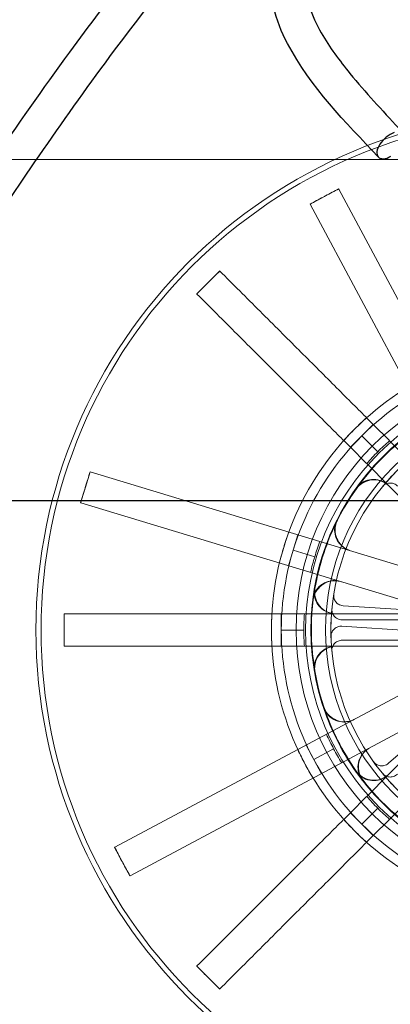
# Model space of a CAD drawing. Units: millimetres. Extents: x 622 to 8360, y 78 to 10896.
# Drawn here: x 2268 to 2322, y 5111 to 5255 of the extents above; entities that cross this region are included whole.
import ezdxf

# ---------------------------------------------------------------- set-up
doc = ezdxf.new("R2010")
doc.units = ezdxf.units.MM
doc.header["$LTSCALE"] = 40
for name, color, linetype, lineweight in [('Dimensions(Hillmar_metric)', 7, 'Continuous', 13), ('Hidden Edges(Hillmar_metric)', 7, 'Continuous', 18), ('Overlay [based on Phantom Lines(Hillmar_metric)]', 7, 'Continuous', 25), ('Visible Edges(Hillmar_metric)', 7, 'Continuous', 25)]:
    doc.layers.add(name, color=color, linetype=linetype, lineweight=lineweight)
doc.styles.add('Hillmar_metric_Dimensions', font='arial.ttf')
doc.dimstyles.new('DEFAULT-ISO-Method 1b-Hillmar_metric', dxfattribs={"dimscale": 40, "dimtxt": 2, "dimasz": 2.5, "dimexe": 1, "dimexo": 1, "dimgap": 0.25, "dimtad": 1, "dimtih": 1, "dimtoh": 1, "dimrnd": 1e-08, "dimdsep": 46, "dimtxsty": 'Hillmar_metric_Dimensions', "dimcen": 0.09, "dimdle": 8, "dimclrd": 7, "dimclre": 7, "dimclrt": 7, "dimazin": 2, "dimtfac": 0.75, "dimtmove": 0, "dimatfit": 3, "dimfxl": 1, "dimtolj": 1, "dimlwd": 9, "dimlwe": 9, "dimarcsym": 0})

# ---------------------------------------------------------------- blocks, each defined once
blk = doc.blocks.new('*D26')
at = {"layer": 'Defpoints', "color": 0, "linetype": 'Continuous', "transparency": 16777216}
for p in [(2826.66, 5234.77), (1762.78, 4724.77), (2936.66, 4724.77)]:
    blk.add_point(p, dxfattribs=at)
at = {"layer": 'Dimensions(Hillmar_metric)', "color": 7, "linetype": 'Continuous', "lineweight": 9, "transparency": 16777216}
for p, q in [((2786.66, 5234.77), (1722.78, 5234.77)), ((1762.78, 5134.77), (1762.78, 5030.61)), ((1762.78, 4824.77), (1762.78, 4928.92)), ((2896.66, 4724.77), (1722.78, 4724.77))]:
    blk.add_line(p, q, dxfattribs=at)
at = {"layer": 'Dimensions(Hillmar_metric)', "color": 7, "linetype": 'Continuous', "transparency": 16777216}
for points in [[(1746.12, 5134.77), (1779.45, 5134.77), (1762.78, 5234.77)], [(1746.12, 4824.77), (1779.45, 4824.77), (1762.78, 4724.77)]]:
    blk.add_solid(points, dxfattribs=at)
at = {"layer": 'Dimensions(Hillmar_metric)', "color": 7, "linetype": 'Continuous', "lineweight": 13, "transparency": 16777216, "insert": (1762.78, 4979.77), "char_height": 80, "attachment_point": 5, "style": 'Hillmar_metric_Dimensions'}
blk.add_mtext('\\A1;510', dxfattribs=at)
blk = doc.blocks.new('*D28')
at = {"layer": 'Defpoints', "color": 0, "linetype": 'Continuous', "transparency": 16777216}
for p in [(2936.66, 6004.77), (2036.66, 4796.67), (2936.66, 4796.67)]:
    blk.add_point(p, dxfattribs=at)
at = {"layer": 'Dimensions(Hillmar_metric)', "color": 7, "linetype": 'Continuous', "lineweight": 9, "transparency": 16777216}
for p, q in [((2036.66, 4836.67), (2036.66, 6044.77)), ((2936.66, 4836.67), (2936.66, 6044.77)), ((2136.66, 6004.77), (2836.66, 6004.77))]:
    blk.add_line(p, q, dxfattribs=at)
at = {"layer": 'Dimensions(Hillmar_metric)', "color": 7, "linetype": 'Continuous', "transparency": 16777216}
for points in [[(2136.66, 6021.44), (2136.66, 5988.1), (2036.66, 6004.77)], [(2836.66, 6021.44), (2836.66, 5988.1), (2936.66, 6004.77)]]:
    blk.add_solid(points, dxfattribs=at)
at = {"layer": 'Dimensions(Hillmar_metric)', "color": 7, "linetype": 'Continuous', "lineweight": 13, "transparency": 16777216, "insert": (2486.66, 6056.16), "char_height": 80, "attachment_point": 5, "style": 'Hillmar_metric_Dimensions'}
blk.add_mtext('\\A1;900 MOUNT', dxfattribs=at)
blk = doc.blocks.new('*D30')
at = {"layer": 'Defpoints', "color": 0, "linetype": 'Continuous', "transparency": 16777216}
for p in [(2139.16, 5244), (2154.17, 5225.53)]:
    blk.add_point(p, dxfattribs=at)
at = {"layer": 'Dimensions(Hillmar_metric)', "color": 7, "linetype": 'Continuous', "lineweight": 9, "transparency": 16777216}
for p, q in [((1812.75, 5645.67), (1712.75, 5645.67)), ((2076.09, 5321.61), (1812.75, 5645.67)), ((2154.17, 5225.53), (2139.16, 5244)), ((2217.24, 5147.93), (2280.3, 5070.32))]:
    blk.add_line(p, q, dxfattribs=at)
at = {"layer": 'Dimensions(Hillmar_metric)', "color": 7, "linetype": 'Continuous', "transparency": 16777216}
for points in [[(2089.03, 5332.12), (2063.16, 5311.1), (2139.16, 5244)], [(2230.17, 5158.44), (2204.3, 5137.42), (2154.17, 5225.53)]]:
    blk.add_solid(points, dxfattribs=at)
at = {"layer": 'Dimensions(Hillmar_metric)', "color": 7, "linetype": 'Continuous', "lineweight": 13, "transparency": 16777216, "insert": (1541.52, 5645.67), "char_height": 80, "attachment_point": 5, "style": 'Hillmar_metric_Dimensions'}
blk.add_mtext('\\A1;4x∅24', dxfattribs=at)
blk = doc.blocks.new('*D31')
at = {"layer": 'Defpoints', "color": 0, "linetype": 'Continuous', "transparency": 16777216}
for p in [(2333.84, 5416.97), (1466.48, 4149.14), (1892.04, 4149.14)]:
    blk.add_point(p, dxfattribs=at)
at = {"layer": 'Dimensions(Hillmar_metric)', "color": 7, "linetype": 'Continuous', "lineweight": 9, "transparency": 16777216}
for p, q in [((2293.84, 5416.97), (1426.48, 5416.97)), ((1466.48, 5316.97), (1466.48, 4833.9)), ((1466.48, 4249.14), (1466.48, 4732.21)), ((1852.04, 4149.14), (1426.48, 4149.14))]:
    blk.add_line(p, q, dxfattribs=at)
at = {"layer": 'Dimensions(Hillmar_metric)', "color": 7, "linetype": 'Continuous', "transparency": 16777216}
for points in [[(1449.81, 5316.97), (1483.15, 5316.97), (1466.48, 5416.97)], [(1449.81, 4249.14), (1483.15, 4249.14), (1466.48, 4149.14)]]:
    blk.add_solid(points, dxfattribs=at)
at = {"layer": 'Dimensions(Hillmar_metric)', "color": 7, "linetype": 'Continuous', "lineweight": 13, "transparency": 16777216, "insert": (1466.48, 4783.05), "char_height": 80, "attachment_point": 5, "style": 'Hillmar_metric_Dimensions'}
blk.add_mtext('\\A1;1268', dxfattribs=at)
blk = doc.blocks.new('*D32')
at = {"layer": 'Defpoints', "color": 0, "linetype": 'Continuous', "transparency": 16777216}
for p in [(1154.29, 5416.97), (2333.84, 5416.97), (1408.44, 3962.06)]:
    blk.add_point(p, dxfattribs=at)
at = {"layer": 'Dimensions(Hillmar_metric)', "color": 7, "linetype": 'Continuous', "lineweight": 9, "transparency": 16777216}
for p, q in [((2293.84, 5416.97), (1114.29, 5416.97)), ((1154.29, 5316.97), (1154.29, 4740.36)), ((1154.29, 4062.06), (1154.29, 4638.67)), ((1368.44, 3962.06), (1114.29, 3962.06))]:
    blk.add_line(p, q, dxfattribs=at)
at = {"layer": 'Dimensions(Hillmar_metric)', "color": 7, "linetype": 'Continuous', "transparency": 16777216}
for points in [[(1137.63, 5316.97), (1170.96, 5316.97), (1154.29, 5416.97)], [(1137.63, 4062.06), (1170.96, 4062.06), (1154.29, 3962.06)]]:
    blk.add_solid(points, dxfattribs=at)
at = {"layer": 'Dimensions(Hillmar_metric)', "color": 7, "linetype": 'Continuous', "lineweight": 13, "transparency": 16777216, "insert": (1154.29, 4689.51), "char_height": 80, "attachment_point": 5, "style": 'Hillmar_metric_Dimensions'}
blk.add_mtext('\\A1;1455', dxfattribs=at)
blk = doc.blocks.new('*D36')
at = {"layer": 'Defpoints', "color": 0, "linetype": 'Continuous', "transparency": 16777216}
for p in [(1762.78, 5404.77), (2513.53, 5404.77), (2826.66, 5234.77)]:
    blk.add_point(p, dxfattribs=at)
at = {"layer": 'Dimensions(Hillmar_metric)', "color": 7, "linetype": 'Continuous', "lineweight": 9, "transparency": 16777216}
for p, q in [((1762.78, 5504.77), (1762.78, 5604.77)), ((2473.53, 5404.77), (1722.78, 5404.77)), ((1762.78, 5404.77), (1762.78, 5370.61)), ((1762.78, 5234.77), (1762.78, 5268.92)), ((2786.66, 5234.77), (1722.78, 5234.77)), ((1762.78, 5134.77), (1762.78, 5034.77))]:
    blk.add_line(p, q, dxfattribs=at)
at = {"layer": 'Dimensions(Hillmar_metric)', "color": 7, "linetype": 'Continuous', "transparency": 16777216}
for points in [[(1746.12, 5504.77), (1779.45, 5504.77), (1762.78, 5404.77)], [(1746.12, 5134.77), (1779.45, 5134.77), (1762.78, 5234.77)]]:
    blk.add_solid(points, dxfattribs=at)
at = {"layer": 'Dimensions(Hillmar_metric)', "color": 7, "linetype": 'Continuous', "lineweight": 13, "transparency": 16777216, "insert": (1762.78, 5319.77), "char_height": 80, "attachment_point": 5, "style": 'Hillmar_metric_Dimensions'}
blk.add_mtext('\\A1;170', dxfattribs=at)

msp = doc.modelspace()

# ---------------------------------------------------------------- linework, layer by layer
at = {"layer": 'Hidden Edges(Hillmar_metric)'}
for p, q in [((2312.706, 5229.339), (2314.801, 5230.458)), ((2314.801, 5230.458), (2314.819, 5230.424)), ((2314.819, 5230.424), (2342.237, 5179.098)), ((2310.611, 5228.22), (2312.706, 5229.339)), ((2310.629, 5228.186), (2310.611, 5228.22)), ((2338.048, 5176.86), (2310.629, 5228.186)), ((2297.381, 5218.411), (2295.702, 5216.732)), ((2297.381, 5218.411), (2297.395, 5218.397)), ((2295.702, 5216.732), (2294.023, 5215.052)), ((2294.037, 5215.038), (2294.023, 5215.052)), ((2319.877, 5195.916), (2318.197, 5194.236)), ((2318.9, 5196.893), (2319.877, 5195.916)), ((2319.877, 5195.916), (2322.21, 5193.582)), ((2318.197, 5194.236), (2316.518, 5192.557)), ((2318.197, 5194.236), (2320.531, 5191.903)), ((2316.518, 5192.557), (2315.541, 5193.534)), ((2322.21, 5193.582), (2322.264, 5193.528)), ((2325.515, 5190.278), (2322.264, 5193.528)), ((2318.852, 5190.223), (2316.518, 5192.557)), ((2318.906, 5190.169), (2318.852, 5190.223)), ((2318.906, 5190.169), (2322.156, 5186.919)), ((2277.701, 5186.707), (2278.391, 5188.98)), ((2278.391, 5188.98), (2278.428, 5188.968)), ((2278.428, 5188.968), (2334.109, 5172.063)), ((2333.605, 5175.47), (2322.156, 5186.919)), ((2277.011, 5184.435), (2277.701, 5186.707)), ((2277.049, 5184.423), (2277.011, 5184.435)), ((2332.729, 5167.518), (2277.049, 5184.423)), ((2308.142, 5177.465), (2308.832, 5179.737)), ((2307.452, 5175.192), (2308.142, 5177.465)), ((2311.3, 5176.506), (2308.142, 5177.465)), ((2274.593, 5168.144), (2274.612, 5168.144)), ((2274.593, 5168.144), (2274.593, 5165.769)), ((2305.024, 5168.144), (2306.406, 5168.144)), ((2306.406, 5168.144), (2309.706, 5168.144)), ((2306.406, 5168.144), (2306.406, 5165.769)), ((2309.706, 5168.144), (2309.782, 5168.144)), ((2314.379, 5168.144), (2309.782, 5168.144)), ((2314.379, 5168.144), (2330.57, 5168.144)), ((2331.857, 5168.243), (2315.474, 5169.316)), ((2331.727, 5167.269), (2315.308, 5167.269)), ((2274.593, 5165.769), (2274.593, 5163.394)), ((2306.406, 5165.769), (2309.706, 5165.769)), ((2306.406, 5165.769), (2306.406, 5163.394)), ((2315.278, 5166.323), (2331.66, 5165.249)), ((2315.308, 5164.269), (2331.727, 5164.269)), ((2274.612, 5163.394), (2274.593, 5163.394)), ((2306.406, 5163.394), (2305.024, 5163.394)), ((2309.706, 5163.394), (2306.406, 5163.394)), ((2309.782, 5163.394), (2309.706, 5163.394)), ((2309.782, 5163.394), (2314.379, 5163.394)), ((2330.57, 5163.394), (2314.379, 5163.394)), ((2282.01, 5133.923), (2333.336, 5161.341)), ((2335.574, 5157.151), (2284.248, 5129.733)), ((2334.445, 5157.047), (2322.101, 5146.222)), ((2322.156, 5144.619), (2333.605, 5156.067)), ((2311.155, 5146.8), (2310.036, 5148.894)), ((2314.066, 5148.354), (2311.155, 5146.8)), ((2312.274, 5144.705), (2311.155, 5146.8)), ((2322.156, 5144.619), (2318.906, 5141.368)), ((2316.518, 5138.981), (2318.852, 5141.314)), ((2318.852, 5141.314), (2318.906, 5141.368)), ((2322.264, 5138.01), (2325.515, 5141.26)), ((2318.197, 5137.301), (2320.531, 5139.635)), ((2315.541, 5138.004), (2316.518, 5138.981)), ((2316.518, 5138.981), (2318.197, 5137.301)), ((2322.21, 5137.956), (2319.877, 5135.622)), ((2322.264, 5138.01), (2322.21, 5137.956)), ((2318.197, 5137.301), (2319.877, 5135.622)), ((2319.877, 5135.622), (2318.9, 5134.645)), ((2281.975, 5133.905), (2282.01, 5133.923)), ((2283.094, 5131.81), (2281.975, 5133.905)), ((2284.213, 5129.715), (2283.094, 5131.81)), ((2284.248, 5129.733), (2284.213, 5129.715)), ((2294.023, 5116.485), (2294.037, 5116.499)), ((2294.023, 5116.485), (2295.702, 5114.806)), ((2295.702, 5114.806), (2297.381, 5113.127)), ((2297.395, 5113.14), (2297.381, 5113.127))]:
    msp.add_line(p, q, dxfattribs=at)
for radius in [76.2, 75.442, 38.1, 38.1, 36.703, 35.934, 33.782, 33]:
    msp.add_circle((2346.665, 5165.769), radius, dxfattribs=at)
for radius, start, end in [(41.708, 118.11091, 163.11091), (40.259, 118.11091, 163.11091), (35.852, 127.88947, 153.33236), (36.959, 131.31577, 135), (36.959, 135, 138.68423), (33, 129.53507, 140.46493), (35.934, 153.35719, 172.86464), (35.852, 153.33236, 170.22145), (36.959, 159.42668, 163.11091), (41.708, 163.11091, 208.11091), (40.259, 163.11091, 208.11091), (36.959, 163.11091, 166.79515), (35.852, 172.88947, 198.33236), (36.959, 176.31577, 180), (33, 174.53507, 185.46493), (36.959, 180, 183.68423), (35.934, 198.35719, 217.86464), (35.852, 198.33236, 215.22145), (36.959, 204.42668, 208.11091), (36.959, 208.11091, 211.79515), (40.259, 208.11091, 253.11091), (41.708, 208.11091, 253.11091), (35.852, 217.88947, 243.33236), (33, 219.53507, 230.46493), (36.959, 221.31577, 225), (36.959, 225, 228.68423)]:
    msp.add_arc((2346.665, 5165.769), radius, start, end, dxfattribs=at)
for points, knots in [([(2312.706, 5229.339), (2312.765, 5229.371), (2312.824, 5229.402), (2313.523, 5229.774), (2314.165, 5230.11), (2314.81, 5230.441)], [-1.76107089, -1.76107089, -1.76107089, -1.76107089, -1.74105699, -1.74105699, -1.52365099, -1.52365099, -1.52365099, -1.52365099]), ([(2310.62, 5228.203), (2311.254, 5228.555), (2311.89, 5228.902), (2312.588, 5229.276), (2312.647, 5229.308), (2312.706, 5229.339)], [-0.21755465, -0.21755465, -0.21755465, -0.21755465, 0, 0, 0.02002758, 0.02002758, 0.02002758, 0.02002758]), ([(2297.395, 5218.397), (2296.874, 5217.893), (2296.357, 5217.385), (2295.796, 5216.826), (2295.749, 5216.779), (2295.702, 5216.732)], [-0.21755465, -0.21755465, -0.21755465, -0.21755465, 0, 0, 0.02002758, 0.02002758, 0.02002758, 0.02002758]), ([(2318.9, 5196.893), (2318.853, 5196.94), (2318.806, 5196.987), (2317.44, 5198.352), (2315.871, 5199.921), (2312.492, 5203.301), (2310.682, 5205.11), (2307.239, 5208.553), (2305.29, 5210.503), (2301.306, 5214.487), (2299.272, 5216.521), (2297.409, 5218.383)], [15.7667133, 15.7667133, 15.7667133, 15.7667133, 15.794929, 15.794929, 16.5854014, 16.5854014, 17.3758737, 17.3758737, 18.1660892, 18.1660892, 18.9563046, 18.9563046, 18.9563046, 18.9563046]), ([(2295.702, 5216.732), (2295.655, 5216.684), (2295.608, 5216.637), (2295.048, 5216.076), (2294.54, 5215.559), (2294.037, 5215.038)], [-1.76107092, -1.76107092, -1.76107092, -1.76107092, -1.74105702, -1.74105702, -1.52365101, -1.52365101, -1.52365101, -1.52365101]), ([(2294.05, 5215.025), (2295.913, 5213.162), (2297.947, 5211.128), (2301.931, 5207.144), (2303.881, 5205.194), (2307.323, 5201.752), (2309.133, 5199.942), (2312.512, 5196.563), (2314.082, 5194.993), (2315.447, 5193.628), (2315.494, 5193.581), (2315.541, 5193.534)], [6.3171518, 6.3171518, 6.3171518, 6.3171518, 7.1073673, 7.1073673, 7.8975827, 7.8975827, 8.6880551, 8.6880551, 9.4785275, 9.4785275, 9.5067431, 9.5067431, 9.5067431, 9.5067431]), ([(2277.701, 5186.707), (2277.705, 5186.719), (2277.708, 5186.732), (2277.938, 5187.487), (2278.171, 5188.231), (2278.41, 5188.974)], [-0.23796377, -0.23796377, -0.23796377, -0.23796377, -0.23416056, -0.23416056, 0, 0, 0, 0]), ([(2322.156, 5186.919), (2321.864, 5187.211), (2321.517, 5187.444), (2320.754, 5187.763), (2320.345, 5187.846), (2319.518, 5187.852), (2319.108, 5187.773), (2318.443, 5187.506), (2318.179, 5187.352), (2317.703, 5186.976), (2317.493, 5186.754), (2317.318, 5186.506)], [0, 0, 0, 0, 0.12403902, 0.12403902, 0.24807553, 0.24807553, 0.37210701, 0.37210701, 0.46318542, 0.46318542, 0.55426366, 0.55426366, 0.55426366, 0.55426366]), ([(2322.215, 5186.86), (2321.923, 5187.152), (2321.576, 5187.385), (2320.813, 5187.704), (2320.404, 5187.787), (2319.577, 5187.792), (2319.167, 5187.714), (2318.502, 5187.446), (2318.238, 5187.293), (2317.761, 5186.916), (2317.552, 5186.694), (2317.376, 5186.446)], [0, 0, 0, 0, 0.12403902, 0.12403902, 0.24807553, 0.24807553, 0.37210701, 0.37210701, 0.46325456, 0.46325456, 0.55440193, 0.55440193, 0.55440193, 0.55440193]), ([(2323.432, 5186.88), (2323.294, 5187.019), (2323.13, 5187.129), (2322.769, 5187.279), (2322.576, 5187.319), (2322.185, 5187.321), (2321.991, 5187.284), (2321.695, 5187.165), (2321.585, 5187.104), (2321.384, 5186.957), (2321.293, 5186.871), (2321.214, 5186.775)], [0, 0, 0, 0, 0.05863593, 0.05863593, 0.11726125, 0.11726125, 0.17586552, 0.17586552, 0.21323949, 0.21323949, 0.25061257, 0.25061257, 0.25061257, 0.25061257]), ([(2277.03, 5184.429), (2277.244, 5185.18), (2277.464, 5185.927), (2277.694, 5186.683), (2277.697, 5186.695), (2277.701, 5186.707)], [-0.23323285, -0.23323285, -0.23323285, -0.23323285, 0, 0, 0.00378813, 0.00378813, 0.00378813, 0.00378813]), ([(2316.462, 5177.421), (2316.066, 5177.541), (2315.698, 5177.737), (2315.057, 5178.26), (2314.79, 5178.581), (2314.396, 5179.308), (2314.272, 5179.707), (2314.195, 5180.419), (2314.205, 5180.724), (2314.313, 5181.322), (2314.41, 5181.611), (2314.546, 5181.883)], [0, 0, 0, 0, 0.12403902, 0.12403902, 0.24807553, 0.24807553, 0.37210701, 0.37210701, 0.46318543, 0.46318543, 0.55426366, 0.55426366, 0.55426366, 0.55426366]), ([(2316.542, 5177.397), (2316.146, 5177.517), (2315.778, 5177.713), (2315.137, 5178.236), (2314.87, 5178.557), (2314.476, 5179.284), (2314.352, 5179.682), (2314.275, 5180.395), (2314.285, 5180.701), (2314.394, 5181.298), (2314.49, 5181.588), (2314.627, 5181.86)], [0, 0, 0, 0, 0.12403902, 0.12403902, 0.24807553, 0.24807553, 0.37210702, 0.37210702, 0.46325456, 0.46325456, 0.55440193, 0.55440193, 0.55440193, 0.55440193]), ([(2311.009, 5170.232), (2311.06, 5170.643), (2311.191, 5171.039), (2311.598, 5171.759), (2311.869, 5172.076), (2312.519, 5172.587), (2312.89, 5172.778), (2313.58, 5172.974), (2313.882, 5173.015), (2314.489, 5173.01), (2314.791, 5172.964), (2315.082, 5172.876)], [0, 0, 0, 0, 0.12402517, 0.12402517, 0.24805121, 0.24805121, 0.37208152, 0.37208152, 0.46317193, 0.46317193, 0.55426286, 0.55426286, 0.55426286, 0.55426286]), ([(2311.089, 5170.207), (2311.14, 5170.617), (2311.271, 5171.013), (2311.677, 5171.733), (2311.948, 5172.05), (2312.597, 5172.562), (2312.969, 5172.753), (2313.659, 5172.95), (2313.961, 5172.991), (2314.569, 5172.986), (2314.871, 5172.94), (2315.162, 5172.852)], [0, 0, 0, 0, 0.12402517, 0.12402517, 0.2480512, 0.2480512, 0.37208151, 0.37208151, 0.46324106, 0.46324106, 0.55440113, 0.55440113, 0.55440113, 0.55440113]), ([(2311.25, 5171.857), (2311.18, 5171.449), (2311.19, 5171.032), (2311.37, 5170.225), (2311.538, 5169.843), (2312.01, 5169.164), (2312.311, 5168.875), (2312.913, 5168.486), (2313.191, 5168.359), (2313.773, 5168.187), (2314.075, 5168.144), (2314.379, 5168.144)], [0, 0, 0, 0, 0.12402517, 0.12402517, 0.24805121, 0.24805121, 0.37208152, 0.37208152, 0.46317193, 0.46317193, 0.55426286, 0.55426286, 0.55426286, 0.55426286]), ([(2311.334, 5171.858), (2311.263, 5171.45), (2311.274, 5171.033), (2311.453, 5170.226), (2311.621, 5169.844), (2312.093, 5169.165), (2312.393, 5168.875), (2312.996, 5168.486), (2313.274, 5168.359), (2313.857, 5168.187), (2314.159, 5168.144), (2314.463, 5168.144)], [0, 0, 0, 0, 0.12402517, 0.12402517, 0.2480512, 0.2480512, 0.37208151, 0.37208151, 0.46324106, 0.46324106, 0.55440113, 0.55440113, 0.55440113, 0.55440113]), ([(2314.091, 5171.053), (2314.059, 5170.861), (2314.066, 5170.664), (2314.155, 5170.283), (2314.236, 5170.104), (2314.462, 5169.785), (2314.605, 5169.65), (2314.876, 5169.479), (2314.989, 5169.425), (2315.226, 5169.348), (2315.349, 5169.325), (2315.474, 5169.316)], [0, 0, 0, 0, 0.05857754, 0.05857754, 0.11716195, 0.11716195, 0.17576588, 0.17576588, 0.21318687, 0.21318687, 0.25060932, 0.25060932, 0.25060932, 0.25060932]), ([(2274.612, 5168.144), (2274.599, 5167.363), (2274.593, 5166.584), (2274.593, 5165.794), (2274.593, 5165.781), (2274.593, 5165.769)], [-0.23323285, -0.23323285, -0.23323285, -0.23323285, 0, 0, 0.00378813, 0.00378813, 0.00378813, 0.00378813]), ([(2305.024, 5168.144), (2304.957, 5168.144), (2304.891, 5168.144), (2302.96, 5168.144), (2300.741, 5168.144), (2295.962, 5168.144), (2293.402, 5168.144), (2288.534, 5168.144), (2285.776, 5168.144), (2280.142, 5168.144), (2277.266, 5168.144), (2274.632, 5168.144)], [15.7667133, 15.7667133, 15.7667133, 15.7667133, 15.794929, 15.794929, 16.5854014, 16.5854014, 17.3758737, 17.3758737, 18.1660892, 18.1660892, 18.9563046, 18.9563046, 18.9563046, 18.9563046]), ([(2313.815, 5168.912), (2313.796, 5168.717), (2313.816, 5168.521), (2313.929, 5168.147), (2314.021, 5167.973), (2314.268, 5167.67), (2314.42, 5167.544), (2314.701, 5167.392), (2314.818, 5167.346), (2315.059, 5167.284), (2315.184, 5167.269), (2315.308, 5167.269)], [0, 0, 0, 0, 0.05857754, 0.05857754, 0.11716195, 0.11716195, 0.17576588, 0.17576588, 0.21318687, 0.21318687, 0.25060932, 0.25060932, 0.25060932, 0.25060932]), ([(2274.593, 5165.769), (2274.593, 5165.756), (2274.593, 5165.743), (2274.593, 5164.953), (2274.599, 5164.174), (2274.612, 5163.394)], [-0.23796377, -0.23796377, -0.23796377, -0.23796377, -0.23416056, -0.23416056, 0, 0, 0, 0]), ([(2315.278, 5166.323), (2315.082, 5166.336), (2314.887, 5166.31), (2314.516, 5166.186), (2314.345, 5166.088), (2314.049, 5165.832), (2313.928, 5165.677), (2313.784, 5165.391), (2313.742, 5165.273), (2313.688, 5165.03), (2313.676, 5164.906), (2313.68, 5164.781)], [0, 0, 0, 0, 0.05863593, 0.05863593, 0.11726125, 0.11726125, 0.17586552, 0.17586552, 0.21323949, 0.21323949, 0.25061257, 0.25061257, 0.25061257, 0.25061257]), ([(2315.308, 5164.269), (2315.113, 5164.269), (2314.919, 5164.231), (2314.558, 5164.082), (2314.393, 5163.973), (2314.115, 5163.699), (2314.004, 5163.536), (2313.879, 5163.241), (2313.845, 5163.121), (2313.807, 5162.875), (2313.803, 5162.75), (2313.815, 5162.626)], [0, 0, 0, 0, 0.05863593, 0.05863593, 0.11726125, 0.11726125, 0.17586552, 0.17586552, 0.21323949, 0.21323949, 0.25061257, 0.25061257, 0.25061257, 0.25061257]), ([(2274.632, 5163.394), (2277.266, 5163.394), (2280.142, 5163.394), (2285.776, 5163.394), (2288.534, 5163.394), (2293.402, 5163.394), (2295.962, 5163.394), (2300.741, 5163.394), (2302.96, 5163.394), (2304.891, 5163.394), (2304.957, 5163.394), (2305.024, 5163.394)], [6.3171518, 6.3171518, 6.3171518, 6.3171518, 7.1073673, 7.1073673, 7.8975827, 7.8975827, 8.6880551, 8.6880551, 9.4785275, 9.4785275, 9.5067431, 9.5067431, 9.5067431, 9.5067431]), ([(2314.379, 5163.394), (2313.966, 5163.394), (2313.556, 5163.313), (2312.791, 5162.999), (2312.443, 5162.769), (2311.854, 5162.188), (2311.62, 5161.843), (2311.339, 5161.183), (2311.261, 5160.888), (2311.19, 5160.285), (2311.198, 5159.98), (2311.25, 5159.681)], [0, 0, 0, 0, 0.12403902, 0.12403902, 0.24807553, 0.24807553, 0.37210701, 0.37210701, 0.46318543, 0.46318543, 0.55426366, 0.55426366, 0.55426366, 0.55426366]), ([(2314.463, 5163.394), (2314.049, 5163.394), (2313.64, 5163.313), (2312.875, 5162.999), (2312.527, 5162.769), (2311.938, 5162.188), (2311.703, 5161.843), (2311.422, 5161.183), (2311.344, 5160.888), (2311.274, 5160.284), (2311.282, 5159.979), (2311.334, 5159.68)], [0, 0, 0, 0, 0.12403902, 0.12403902, 0.24807553, 0.24807553, 0.37210702, 0.37210702, 0.46325456, 0.46325456, 0.55440193, 0.55440193, 0.55440193, 0.55440193]), ([(2317.069, 5152.651), (2316.704, 5152.456), (2316.305, 5152.335), (2315.482, 5152.251), (2315.066, 5152.29), (2314.274, 5152.525), (2313.904, 5152.719), (2313.345, 5153.168), (2313.137, 5153.392), (2312.791, 5153.891), (2312.655, 5154.163), (2312.559, 5154.452)], [0, 0, 0, 0, 0.12403902, 0.12403902, 0.24807553, 0.24807553, 0.37210701, 0.37210701, 0.46318542, 0.46318542, 0.55426366, 0.55426366, 0.55426366, 0.55426366]), ([(2317.142, 5152.691), (2316.778, 5152.496), (2316.378, 5152.374), (2315.556, 5152.29), (2315.14, 5152.329), (2314.347, 5152.564), (2313.978, 5152.758), (2313.419, 5153.208), (2313.211, 5153.431), (2312.864, 5153.931), (2312.728, 5154.204), (2312.632, 5154.492)], [0, 0, 0, 0, 0.12403902, 0.12403902, 0.24807553, 0.24807553, 0.37210701, 0.37210701, 0.46325456, 0.46325456, 0.55440193, 0.55440193, 0.55440193, 0.55440193]), ([(2318.296, 5143.712), (2318.042, 5144.039), (2317.855, 5144.412), (2317.633, 5145.208), (2317.601, 5145.624), (2317.698, 5146.445), (2317.827, 5146.842), (2318.175, 5147.469), (2318.36, 5147.712), (2318.793, 5148.138), (2319.039, 5148.319), (2319.307, 5148.462)], [0, 0, 0, 0, 0.12402517, 0.12402517, 0.24805121, 0.24805121, 0.37208152, 0.37208152, 0.46317194, 0.46317194, 0.55426286, 0.55426286, 0.55426286, 0.55426286]), ([(2318.371, 5143.751), (2318.117, 5144.077), (2317.929, 5144.45), (2317.707, 5145.246), (2317.675, 5145.662), (2317.772, 5146.483), (2317.9, 5146.881), (2318.248, 5147.508), (2318.433, 5147.751), (2318.866, 5148.177), (2319.112, 5148.358), (2319.38, 5148.501)], [0, 0, 0, 0, 0.12402517, 0.12402517, 0.2480512, 0.2480512, 0.37208151, 0.37208151, 0.46324107, 0.46324107, 0.55440113, 0.55440113, 0.55440113, 0.55440113]), ([(2319.895, 5146.472), (2320.009, 5146.314), (2320.153, 5146.179), (2320.484, 5145.973), (2320.669, 5145.903), (2321.054, 5145.838), (2321.251, 5145.843), (2321.563, 5145.914), (2321.681, 5145.956), (2321.903, 5146.069), (2322.007, 5146.14), (2322.101, 5146.222)], [0, 0, 0, 0, 0.05857754, 0.05857754, 0.11716195, 0.11716195, 0.17576588, 0.17576588, 0.21318687, 0.21318687, 0.25060932, 0.25060932, 0.25060932, 0.25060932]), ([(2317.318, 5145.031), (2317.557, 5144.694), (2317.859, 5144.406), (2318.557, 5143.962), (2318.945, 5143.811), (2319.759, 5143.665), (2320.177, 5143.673), (2320.878, 5143.824), (2321.164, 5143.931), (2321.697, 5144.221), (2321.941, 5144.404), (2322.156, 5144.619)], [0, 0, 0, 0, 0.12402517, 0.12402517, 0.24805121, 0.24805121, 0.37208152, 0.37208152, 0.46317194, 0.46317194, 0.55426286, 0.55426286, 0.55426286, 0.55426286]), ([(2317.376, 5145.092), (2317.615, 5144.754), (2317.917, 5144.466), (2318.614, 5144.022), (2319.003, 5143.87), (2319.817, 5143.725), (2320.234, 5143.732), (2320.936, 5143.883), (2321.222, 5143.989), (2321.756, 5144.28), (2322, 5144.463), (2322.215, 5144.678)], [0, 0, 0, 0, 0.12402517, 0.12402517, 0.2480512, 0.2480512, 0.37208151, 0.37208151, 0.46324107, 0.46324107, 0.55440113, 0.55440113, 0.55440113, 0.55440113]), ([(2321.214, 5144.763), (2321.338, 5144.612), (2321.491, 5144.487), (2321.835, 5144.303), (2322.024, 5144.245), (2322.412, 5144.205), (2322.609, 5144.224), (2322.916, 5144.314), (2323.03, 5144.365), (2323.245, 5144.492), (2323.344, 5144.569), (2323.432, 5144.657)], [0, 0, 0, 0, 0.05857754, 0.05857754, 0.11716195, 0.11716195, 0.17576588, 0.17576588, 0.21318687, 0.21318687, 0.25060932, 0.25060932, 0.25060932, 0.25060932]), ([(2315.541, 5138.004), (2315.494, 5137.957), (2315.447, 5137.91), (2314.082, 5136.544), (2312.512, 5134.975), (2309.133, 5131.596), (2307.323, 5129.786), (2303.881, 5126.343), (2301.931, 5124.394), (2297.947, 5120.41), (2295.913, 5118.376), (2294.05, 5116.513)], [15.7667133, 15.7667133, 15.7667133, 15.7667133, 15.794929, 15.794929, 16.5854014, 16.5854014, 17.3758737, 17.3758737, 18.1660892, 18.1660892, 18.9563046, 18.9563046, 18.9563046, 18.9563046]), ([(2283.094, 5131.81), (2283.063, 5131.869), (2283.031, 5131.928), (2282.659, 5132.627), (2282.323, 5133.269), (2281.993, 5133.914)], [-1.76107092, -1.76107092, -1.76107092, -1.76107092, -1.74105702, -1.74105702, -1.52365101, -1.52365101, -1.52365101, -1.52365101]), ([(2297.409, 5113.154), (2299.271, 5115.016), (2301.304, 5117.05), (2305.287, 5121.032), (2307.236, 5122.981), (2310.678, 5126.423), (2312.487, 5128.232), (2315.866, 5131.611), (2317.435, 5133.18), (2318.802, 5134.547), (2318.851, 5134.596), (2318.9, 5134.645)], [6.3171518, 6.3171518, 6.3171518, 6.3171518, 7.1071011, 7.1071011, 7.8970504, 7.8970504, 8.6872566, 8.6872566, 9.4774628, 9.4774628, 9.5067878, 9.5067878, 9.5067878, 9.5067878]), ([(2284.231, 5129.724), (2283.879, 5130.358), (2283.531, 5130.994), (2283.157, 5131.692), (2283.126, 5131.751), (2283.094, 5131.81)], [-0.21755465, -0.21755465, -0.21755465, -0.21755465, 0, 0, 0.02002758, 0.02002758, 0.02002758, 0.02002758]), ([(2294.037, 5116.499), (2294.54, 5115.978), (2295.048, 5115.461), (2295.608, 5114.9), (2295.655, 5114.853), (2295.702, 5114.806)], [-0.21755465, -0.21755465, -0.21755465, -0.21755465, 0, 0, 0.02002758, 0.02002758, 0.02002758, 0.02002758]), ([(2295.702, 5114.806), (2295.749, 5114.759), (2295.796, 5114.712), (2296.357, 5114.152), (2296.874, 5113.644), (2297.395, 5113.14)], [-1.76107089, -1.76107089, -1.76107089, -1.76107089, -1.74105699, -1.74105699, -1.52365099, -1.52365099, -1.52365099, -1.52365099])]:
    msp.add_open_spline(points, degree=3, knots=knots, dxfattribs=at)
for points in [[(2297.409, 5218.383), (2297.404, 5218.388), (2297.4, 5218.392), (2297.395, 5218.397)], [(2294.037, 5215.038), (2294.041, 5215.034), (2294.046, 5215.029), (2294.05, 5215.025)], [(2317.173, 5195.261), (2317.719, 5195.808), (2318.296, 5196.354), (2318.9, 5196.893)], [(2315.541, 5193.534), (2316.08, 5194.138), (2316.626, 5194.715), (2317.173, 5195.261)], [(2307.51, 5180.139), (2307.231, 5179.379), (2306.98, 5178.625), (2306.755, 5177.886)], [(2306.755, 5177.886), (2306.531, 5177.146), (2306.321, 5176.38), (2306.13, 5175.594)], [(2274.632, 5168.144), (2274.625, 5168.144), (2274.619, 5168.144), (2274.612, 5168.144)], [(2304.956, 5165.769), (2304.956, 5166.542), (2304.978, 5167.336), (2305.024, 5168.144)], [(2305.024, 5163.394), (2304.978, 5164.202), (2304.956, 5164.996), (2304.956, 5165.769)], [(2274.612, 5163.394), (2274.619, 5163.394), (2274.625, 5163.394), (2274.632, 5163.394)], [(2308.817, 5148.243), (2309.157, 5147.509), (2309.512, 5146.798), (2309.876, 5146.117)], [(2309.876, 5146.117), (2310.241, 5145.435), (2310.634, 5144.744), (2311.055, 5144.054)], [(2317.173, 5136.277), (2316.626, 5136.823), (2316.08, 5137.4), (2315.541, 5138.004)], [(2318.9, 5134.645), (2318.296, 5135.184), (2317.719, 5135.73), (2317.173, 5136.277)], [(2294.05, 5116.513), (2294.046, 5116.508), (2294.041, 5116.504), (2294.037, 5116.499)], [(2297.395, 5113.14), (2297.4, 5113.145), (2297.404, 5113.15), (2297.409, 5113.154)]]:
    msp.add_open_spline(points, degree=3, dxfattribs=at)
at = {"layer": 'Overlay [based on Phantom Lines(Hillmar_metric)]'}
msp.add_line((2243.063, 5184.769), (2449.165, 5184.769), dxfattribs=at)
msp.add_ellipse((2322.465, 5236.856), major_axis=(-1.854, -1.736), ratio=0.5226913, start_param=4.0381063, end_param=7.3989472, dxfattribs=at)
for points, knots in [([(2320.921, 5283.477), (2324.486, 5285.97), (2328.228, 5288.177), (2340.056, 5294.561), (2348.394, 5298.209), (2370.026, 5306.925), (2383.504, 5311.635), (2416.671, 5322.722), (2436.662, 5328.726), (2476.047, 5337.879), (2495.56, 5341.208), (2531.023, 5343.452), (2547.124, 5343.04), (2576.303, 5338.806), (2589.624, 5335.438), (2614.477, 5326.241), (2626.186, 5320.522), (2648.772, 5306.848), (2659.712, 5298.723), (2679.568, 5280.52), (2688.446, 5270.246), (2704.37, 5248.86), (2711.643, 5237.815), (2719.482, 5226.695), (2719.715, 5226.365), (2719.948, 5226.035)], [6.4055115, 6.4055115, 6.4055115, 6.4055115, 7.7246752, 7.7246752, 10.5222329, 10.5222329, 14.9191021, 14.9191021, 21.2118679, 21.2118679, 27.0896154, 27.0896154, 31.8801575, 31.8801575, 36.0075272, 36.0075272, 39.9467941, 39.9467941, 44.0472746, 44.0472746, 48.0941853, 48.0941853, 52.0551408, 52.0551408, 52.1761394, 52.1761394, 52.1761394, 52.1761394]), ([(2399.024, 5327.468), (2388.284, 5326.061), (2377.633, 5323.777), (2356.244, 5316.694), (2345.45, 5311.551), (2327.777, 5299.933), (2320.353, 5293.8), (2305.166, 5279.304), (2297.475, 5270.619), (2282.771, 5252.182), (2275.528, 5242.167), (2264.193, 5225.435), (2259.71, 5218.345), (2254.761, 5209.602), (2253.853, 5207.955), (2252.969, 5206.302)], [54.1140347, 54.1140347, 54.1140347, 54.1140347, 57.3444828, 57.3444828, 60.9066549, 60.9066549, 63.9309614, 63.9309614, 67.5020231, 67.5020231, 71.0732196, 71.0732196, 73.7541733, 73.7541733, 74.3744068, 74.3744068, 74.3744068, 74.3744068]), ([(2248.486, 5208.693), (2250.179, 5211.858), (2251.954, 5214.998), (2260.1, 5228.761), (2267.567, 5239.714), (2281.149, 5258.317), (2287.13, 5266.021), (2299.658, 5280.647), (2306.299, 5287.651), (2322.386, 5302.273), (2332.275, 5309.669), (2350.402, 5319.397), (2358.03, 5322.626), (2365.881, 5325.232)], [95.5064857, 95.5064857, 95.5064857, 95.5064857, 96.6888585, 96.6888585, 100.6988854, 100.6988854, 103.6023213, 103.6023213, 106.6049365, 106.6049365, 110.4277766, 110.4277766, 112.9114431, 112.9114431, 112.9114431, 112.9114431]), ([(2320.61, 5235.12), (2315.818, 5240.24), (2310.714, 5245.294), (2306.438, 5253.421), (2305.695, 5255.213), (2305, 5258.318), (2304.855, 5259.568), (2304.862, 5261.891), (2304.975, 5262.975), (2305.187, 5264.049)], [0, 0, 0, 0, 2.4675652, 2.4675652, 3.101922, 3.101922, 3.4992659, 3.4992659, 3.8346134, 3.8346134, 3.8346134, 3.8346134]), ([(2310.167, 5263.056), (2310.075, 5262.596), (2310.011, 5262.136), (2309.851, 5260.119), (2310.067, 5258.598), (2310.926, 5255.837), (2311.549, 5254.545), (2313.462, 5251.202), (2314.925, 5249.244), (2318.716, 5244.593), (2321.153, 5241.974), (2323.604, 5239.356)], [70.6966325, 70.6966325, 70.6966325, 70.6966325, 70.8449259, 70.8449259, 71.354911, 71.354911, 71.8576438, 71.8576438, 72.7187642, 72.7187642, 73.9809753, 73.9809753, 73.9809753, 73.9809753])]:
    msp.add_open_spline(points, degree=3, knots=knots, dxfattribs=at)
at = {"layer": 'Visible Edges(Hillmar_metric)'}
msp.add_line((2243.063, 5184.769), (2449.165, 5184.769), dxfattribs=at)
msp.add_ellipse((2322.465, 5236.856), major_axis=(-1.854, -1.736), ratio=0.5226913, start_param=4.0381063, end_param=7.3989472, dxfattribs=at)
for points, knots in [([(2320.921, 5283.477), (2324.486, 5285.97), (2328.228, 5288.177), (2340.056, 5294.561), (2348.394, 5298.209), (2370.026, 5306.925), (2383.504, 5311.635), (2416.671, 5322.722), (2436.662, 5328.726), (2476.047, 5337.879), (2495.56, 5341.208), (2531.023, 5343.452), (2547.124, 5343.04), (2576.303, 5338.806), (2589.624, 5335.438), (2614.477, 5326.241), (2626.186, 5320.522), (2648.772, 5306.848), (2659.712, 5298.723), (2679.568, 5280.52), (2688.446, 5270.246), (2704.37, 5248.86), (2711.643, 5237.815), (2719.482, 5226.695), (2719.715, 5226.365), (2719.948, 5226.035)], [6.4055115, 6.4055115, 6.4055115, 6.4055115, 7.7246752, 7.7246752, 10.5222329, 10.5222329, 14.9191021, 14.9191021, 21.2118679, 21.2118679, 27.0896154, 27.0896154, 31.8801575, 31.8801575, 36.0075272, 36.0075272, 39.9467941, 39.9467941, 44.0472746, 44.0472746, 48.0941853, 48.0941853, 52.0551408, 52.0551408, 52.1761394, 52.1761394, 52.1761394, 52.1761394]), ([(2399.024, 5327.468), (2388.284, 5326.061), (2377.633, 5323.777), (2356.244, 5316.694), (2345.45, 5311.551), (2327.777, 5299.933), (2320.353, 5293.8), (2305.166, 5279.304), (2297.475, 5270.619), (2282.771, 5252.182), (2275.528, 5242.167), (2264.193, 5225.435), (2259.71, 5218.345), (2254.761, 5209.602), (2253.853, 5207.955), (2252.969, 5206.302)], [54.1140347, 54.1140347, 54.1140347, 54.1140347, 57.3444828, 57.3444828, 60.9066549, 60.9066549, 63.9309614, 63.9309614, 67.5020231, 67.5020231, 71.0732196, 71.0732196, 73.7541733, 73.7541733, 74.3744068, 74.3744068, 74.3744068, 74.3744068]), ([(2248.486, 5208.693), (2250.179, 5211.858), (2251.954, 5214.998), (2260.1, 5228.761), (2267.567, 5239.714), (2281.149, 5258.317), (2287.13, 5266.021), (2299.658, 5280.647), (2306.299, 5287.651), (2322.386, 5302.273), (2332.275, 5309.669), (2350.402, 5319.397), (2358.03, 5322.626), (2365.881, 5325.232)], [95.5064857, 95.5064857, 95.5064857, 95.5064857, 96.6888585, 96.6888585, 100.6988854, 100.6988854, 103.6023213, 103.6023213, 106.6049365, 106.6049365, 110.4277766, 110.4277766, 112.9114431, 112.9114431, 112.9114431, 112.9114431]), ([(2320.61, 5235.12), (2315.818, 5240.24), (2310.714, 5245.294), (2306.438, 5253.421), (2305.695, 5255.213), (2305, 5258.318), (2304.855, 5259.568), (2304.862, 5261.891), (2304.975, 5262.975), (2305.187, 5264.049)], [0, 0, 0, 0, 2.4675652, 2.4675652, 3.101922, 3.101922, 3.4992659, 3.4992659, 3.8346134, 3.8346134, 3.8346134, 3.8346134]), ([(2310.167, 5263.056), (2310.075, 5262.596), (2310.011, 5262.136), (2309.851, 5260.119), (2310.067, 5258.598), (2310.926, 5255.837), (2311.549, 5254.545), (2313.462, 5251.202), (2314.925, 5249.244), (2318.716, 5244.593), (2321.153, 5241.974), (2323.604, 5239.356)], [70.6966325, 70.6966325, 70.6966325, 70.6966325, 70.8449259, 70.8449259, 71.354911, 71.354911, 71.8576438, 71.8576438, 72.7187642, 72.7187642, 73.9809753, 73.9809753, 73.9809753, 73.9809753])]:
    msp.add_open_spline(points, degree=3, knots=knots, dxfattribs=at)

# ---------------------------------------------------------------- dimensions: what is measured, and where the dimension line sits
at = {"layer": 'Dimensions(Hillmar_metric)', "color": 7, "linetype": 'Continuous', "lineweight": 13}
dim = msp.add_linear_dim(base=(2936.665, 6004.769), p1=(2036.665, 4796.669), p2=(2936.665, 4796.669), angle=180, text='<> MOUNT', dimstyle='DEFAULT-ISO-Method 1b-Hillmar_metric', override={"dimgap": 0.25, "dimtih": 0, "dimtoh": 0, "dimdec": 2, "dimtol": 0, "dimlim": 0, "dimtp": 0, "dimtm": 0, "dimtdec": 2, "dimtofl": 0, "dimatfit": 1}, dxfattribs=at)
dim.commit()
dim.dimension.update_dxf_attribs({"geometry": '*D28', "text_midpoint": (2486.665, 6004.769), "dimtype": 160})
dim = msp.add_diameter_dim_2p(p1=(2154.17, 5225.534), p2=(2139.16, 5244.004), text='4x<>', dimstyle='DEFAULT-ISO-Method 1b-Hillmar_metric', override={"dimgap": 0.25, "dimtad": 0, "dimdec": 0, "dimlfac": 1, "dimtol": 0, "dimlim": 0, "dimtp": 0, "dimtm": 0, "dimtdec": 2, "dimatfit": 2}, dxfattribs=at)
dim.commit()
dim.dimension.update_dxf_attribs({"geometry": '*D30', "text_midpoint": (1541.519, 5645.674), "dimtype": 163})
for base, p1, p2, angle, override, picture, middle in [((1762.784, 5404.769), (2826.665, 5234.769), (2513.526, 5404.769), 270, {"dimgap": 0.25, "dimdec": 2, "dimtol": 0, "dimlim": 0, "dimtp": 0, "dimtm": 0, "dimtdec": 2, "dimtofl": 1, "dimatfit": 1}, '*D36', (1762.784, 5319.769)), ((1154.293, 5416.969), (1408.435, 3962.056), (2333.836, 5416.969), 90, {"dimgap": 0.25, "dimdec": 0, "dimtol": 0, "dimlim": 0, "dimtp": 0, "dimtm": 0, "dimtdec": 2, "dimtofl": 0, "dimatfit": 1}, '*D32', (1154.293, 4689.512)), ((1466.481, 4149.137), (2333.836, 5416.969), (1892.042, 4149.137), 90, {"dimgap": 0.25, "dimdec": 0, "dimtol": 0, "dimlim": 0, "dimtp": 0, "dimtm": 0, "dimtdec": 2, "dimtofl": 0, "dimatfit": 1}, '*D31', (1466.481, 4783.053)), ((1762.784, 4724.769), (2826.665, 5234.769), (2936.665, 4724.769), 90, {"dimgap": 0.25, "dimdec": 2, "dimtol": 0, "dimlim": 0, "dimtp": 0, "dimtm": 0, "dimtdec": 2, "dimtofl": 0, "dimatfit": 1}, '*D26', (1762.784, 4979.769))]:
    dim = msp.add_linear_dim(base=base, p1=p1, p2=p2, angle=angle, dimstyle='DEFAULT-ISO-Method 1b-Hillmar_metric', override=override, dxfattribs=at)
    dim.commit()
    dim.dimension.update_dxf_attribs({"geometry": picture, "text_midpoint": middle, "dimtype": 160})

doc.saveas('drawing.dxf')
